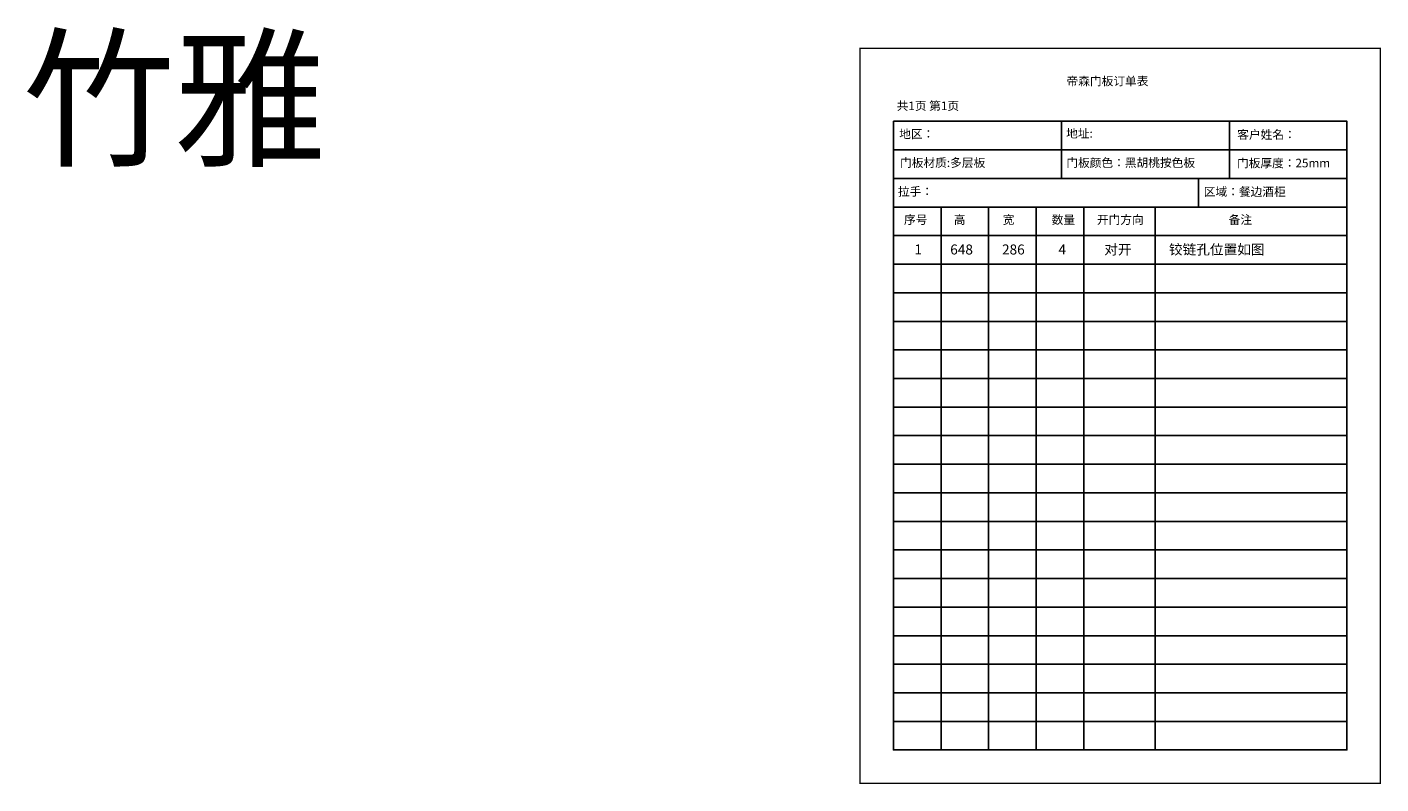
# Model space of a CAD drawing. Units: millimetres. Extents: x 16073 to 36745, y -26908 to -21878.
# Drawn here: x 28222 to 36745, y -26645 to -21878 of the extents above; entities that cross this region are included whole.
import ezdxf

# ---------------------------------------------------------------- set-up
doc = ezdxf.new("R2010")
doc.units = ezdxf.units.MM
doc.layers.add('A-柜体', color=120, linetype='Continuous')
doc.styles.get("Standard").update_dxf_attribs({"font": 'arial.ttf'})

msp = doc.modelspace()

# ---------------------------------------------------------------- linework, layer by layer
at = {"color": 0, "lineweight": -3, "const_width": 8.24}
msp.add_lwpolyline([(33465.4, -22011.3), (33465.4, -26641.1), (36740.9, -26641.1), (36740.9, -22011.3)], close=True, dxfattribs=at)
at = {"layer": 'A-柜体', "color": 0, "lineweight": -3}
for p, q in [((34733.1, -22471.3), (34733.1, -22831.3)), ((35791.1, -22471.3), (35791.1, -22831.3)), ((33675.4, -22651.3), (36530.9, -22651.3)), ((33675.4, -22831.3), (36530.9, -22831.3)), ((35595.8, -22831.3), (35595.8, -23011.3)), ((33675.4, -23011.3), (36530.9, -23011.3)), ((33975.6, -23011.3), (33975.6, -26431.3)), ((34275.2, -23011.3), (34275.2, -26431.3)), ((34575, -23011.3), (34575, -26431.3)), ((34874.6, -23011.3), (34874.6, -26431.3)), ((35324.2, -23011.3), (35324.2, -26431.3)), ((33675.4, -23191.3), (36530.9, -23191.3)), ((33675.4, -23371.3), (36530.9, -23371.3)), ((33675.4, -23551.3), (36530.9, -23551.3)), ((33675.4, -23731.3), (36530.9, -23731.3)), ((33675.4, -23911.3), (36530.9, -23911.3)), ((33675.4, -24091.3), (36530.9, -24091.3)), ((33675.4, -24271.3), (36530.9, -24271.3)), ((33675.4, -24451.3), (36530.9, -24451.3)), ((33675.4, -24631.3), (36530.9, -24631.3)), ((33675.4, -24811.3), (36530.9, -24811.3)), ((33675.4, -24991.3), (36530.9, -24991.3)), ((33675.4, -25171.3), (36530.9, -25171.3)), ((33675.4, -25351.3), (36530.9, -25351.3)), ((33675.4, -25531.3), (36530.9, -25531.3)), ((33675.4, -25711.3), (36530.9, -25711.3)), ((33675.4, -25891.3), (36530.9, -25891.3)), ((33675.4, -26071.3), (36530.9, -26071.3)), ((33675.4, -26251.3), (36530.9, -26251.3)), ((33675.4, -26431.3), (36530.9, -26431.3))]:
    msp.add_line(p, q, dxfattribs=at)
msp.add_lwpolyline([(33675.4, -22471.3), (36530.9, -22471.3), (36530.9, -26431.1), (33675.4, -26431.1)], close=True, dxfattribs=at)

# ---------------------------------------------------------------- texts
at = {"color": 0, "lineweight": -3, "attachment_point": 1}
for s, insert, char_height, width in [('{\\fSimSun|b0|i0|c134|p54;竹雅}', (28197, -21980.7), 700, 2895.125), ('{\\fSimSun|b1|i0|c134|p54;帝森门板订单表}', (34765.8, -22190.7), 54, 1710.922), ('{\\fNSimSun|b1|i0|c134|p49;共1页 第1页}', (33696.5, -22346.8), 54, 1710.922), ('{\\fSimSun|b1|i0|c134|p54;地区： }', (33712.3, -22524), 54, 1710.922), ('{\\fSimSun|b1|i0|c134|p54;地址: }', (34763.1, -22520.2), 54, 1710.922), ('{\\fSimSun|b1|i0|c134|p54;客户姓名：}', (35840.6, -22527.8), 54, 1710.922), ('{\\fSimSun|b1|i0|c134|p54;\\C256;门板材质:多层板}', (33717.7, -22704.8), 54, 1710.922), ('{\\fSimSun|b1|i0|c134|p54;\\C256;门板颜色：黑胡桃按色板}', (34764.5, -22704.8), 54, 1710.922), ('{\\fSimSun|b1|i0|c134|p54;\\C256;门板厚度：25mm}', (35838.9, -22707.3), 54, 1710.922), ('{\\fSimSun|b1|i0|c134|p54;\\C256;拉手：}', (33704.3, -22886.1), 54, 1710.922), ('{\\fSimSun|b1|i0|c134|p54;\\C256;区域：\\fSimSun|b0|i0|c134|p54;\\C0;餐边酒柜}', (35630.1, -22887.5), 54, 1710.922), ('{\\fSimSun|b1|i0|c134|p54;序号}', (33742.6, -23063.8), 54, 1710.922), ('{\\fSimSun|b1|i0|c134|p54;高}', (34056.3, -23063.8), 54, 1710.922), ('{\\fSimSun|b1|i0|c134|p54;宽}', (34364.3, -23063.8), 54, 1710.922), ('{\\fSimSun|b1|i0|c134|p54;数量}', (34672.3, -23063.8), 54, 1710.922), ('{\\fSimSun|b1|i0|c134|p54;开门方向}', (34957.1, -23063.8), 54, 1710.922), ('{\\fSimSun|b1|i0|c134|p54;备注}', (35786.6, -23063.8), 54, 1710.922)]:
    msp.add_mtext(s, dxfattribs=dict(at, insert=insert, char_height=char_height, width=width))
at = {"lineweight": -3, "char_height": 63, "attachment_point": 1}
for s, insert, width in [('{\\fYouYuan|b0|i0|c134|p49;1}', (33808, -23247.2), 773.982), ('{\\fSimSun|b0|i0|c134|p54;648}', (34033.5, -23247.2), 773.982), ('{\\fSimSun|b0|i0|c134|p54;286}', (34359.5, -23247.2), 773.982), ('{\\fSimSun|b0|i0|c134|p54;4}', (34714.8, -23247.2), 773.982), ('{\\fSimSun|b0|i0|c134|p54;对开}', (35003.2, -23247.2), 773.982), ('{\\fSimSun|b0|i0|c134|p54;铰链孔位置如图}', (35410.8, -23247.2), 1086.925)]:
    msp.add_mtext(s, dxfattribs=dict(at, insert=insert, width=width))

doc.saveas('drawing.dxf')
